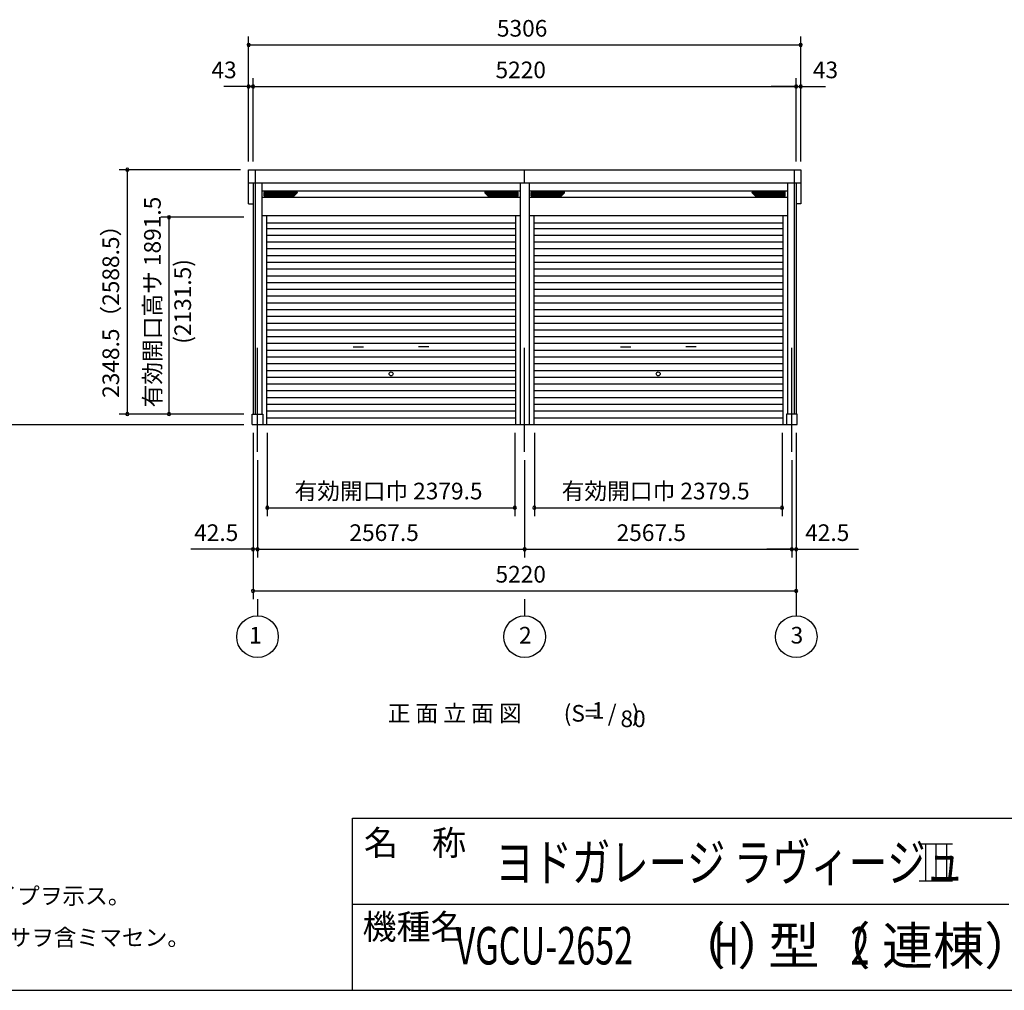
# Model space of a CAD drawing. Extents: x 868 to 32764, y 362 to 22484.
# Drawn here: x 17362 to 26825, y 828 to 10158 of the extents above; entities that cross this region are included whole.
import ezdxf
from ezdxf.enums import TextEntityAlignment as Align

# ---------------------------------------------------------------- set-up
doc = ezdxf.new("R2010")
doc.units = 0
doc.header["$LTSCALE"] = 80
doc.header["$MEASUREMENT"] = 0
doc.linetypes.add('CENTER2', pattern=[20, 12.5, -2.5, 2.5, -2.5])
doc.layers.get('0').update_dxf_attribs({"linetype": 'CONTINUOUS'})
for name, color, linetype in [('0-1', 7, 'CONTINUOUS'), ('0-2', 7, 'CONTINUOUS'), ('0-4', 7, 'CONTINUOUS'), ('0-5', 7, 'CONTINUOUS'), ('2-0', 7, 'CONTINUOUS'), ('NAME', 20, 'CONTINUOUS'), ('SUNPOU', 4, 'CONTINUOUS'), ('WAKUMOJI-01', 130, 'CONTINUOUS'), ('WAKUSEN-01', 50, 'CONTINUOUS'), ('WAKUSEN-02', 130, 'CONTINUOUS')]:
    doc.layers.add(name, color=color, linetype=linetype)
doc.styles.add('00', font='ROMANS', dxfattribs={"width": 0.666667, "bigfont": 'BIGFONT'})
doc.styles.add('01', font='ROMANS', dxfattribs={"height": 3, "bigfont": 'BIGFONT'})
doc.styles.get("Standard").update_dxf_attribs({"font": 'txt', "bigfont": 'BIGFONT'})
doc.styles.add('WAKUMOJI', font='SIMPLEX', dxfattribs={"height": 3, "bigfont": 'BIGFONT'})

msp = doc.modelspace()

# ---------------------------------------------------------------- linework, layer by layer
at = {"color": 0, "linetype": 'ByBlock'}
for centre, start, end in [((19562, 9915), 0, 180), ((19562, 9915), 180, 0), ((24868, 9915), 0, 180), ((24868, 9915), 180, 0), ((19562, 9515.1), 0, 180), ((19562, 9515.1), 180, 0), ((19605, 9515.1), 0, 180), ((19605, 9515.1), 0, 180), ((19605, 9515.1), 180, 0), ((19605, 9515.1), 180, 0), ((24825, 9515.1), 0, 180), ((24825, 9515.1), 0, 180), ((24825, 9515.1), 180, 0), ((24825, 9515.1), 180, 0), ((24868, 9515.1), 0, 180), ((24868, 9515.1), 180, 0), ((18397.5, 8715.6), 90, 270), ((18397.5, 8715.6), 270, 90), ((18797.5, 8258.6), 90, 270), ((18797.5, 8258.6), 270, 90), ((18397.5, 6367.1), 90, 270), ((18397.5, 6367.1), 270, 90), ((18797.5, 6367.1), 90, 270), ((18797.5, 6367.1), 270, 90), ((19741.5, 5467.1), 0, 180), ((19741.5, 5467.1), 180, 0), ((22121, 5467.1), 0, 180), ((22121, 5467.1), 180, 0), ((22309, 5467.1), 0, 180), ((22309, 5467.1), 180, 0), ((24688.5, 5467.1), 0, 180), ((24688.5, 5467.1), 180, 0), ((19605, 5067.1), 0, 180), ((19605, 5067.1), 180, 0), ((19647.5, 5067.1), 0, 180), ((19647.5, 5067.1), 0, 180), ((19647.5, 5067.1), 180, 0), ((19647.5, 5067.1), 180, 0), ((22215, 5067.1), 0, 180), ((22215, 5067.1), 0, 180), ((22215, 5067.1), 180, 0), ((22215, 5067.1), 180, 0), ((24782.5, 5067.1), 0, 180), ((24782.5, 5067.1), 0, 180), ((24782.5, 5067.1), 180, 0), ((24782.5, 5067.1), 180, 0), ((24825, 5067.1), 0, 180), ((24825, 5067.1), 180, 0), ((19605, 4667.1), 0, 180), ((19605, 4667.1), 180, 0), ((24825, 4667.1), 0, 180), ((24825, 4667.1), 180, 0)]:
    msp.add_arc(centre, 15, start, end, dxfattribs=at)
at = {"layer": '0-1', "color": 3, "linetype": 'Continuous'}
for p, q in [((19562, 8389.4), (19562, 8715.6)), ((19562, 8715.6), (22215, 8715.6)), ((19625, 8715.6), (19625, 6367.1)), ((22215, 8715.6), (24868, 8715.6)), ((22215, 8585.6), (22215, 8715.6)), ((22215, 8585.6), (22215, 8715.6)), ((24805, 8715.6), (24805, 6367.1)), ((24868, 8715.6), (24868, 8389.4)), ((22215, 8585.6), (19562, 8585.6)), ((19605, 8585.6), (19605, 6367.1)), ((19690, 8585.6), (19690, 6367.1)), ((22172.5, 8585.6), (22172.5, 6267.1)), ((24868, 8585.6), (22215, 8585.6)), ((22257.5, 8585.6), (22257.5, 6267.1)), ((24740, 8585.6), (24740, 6367.1)), ((24825, 8585.6), (24825, 6367.1)), ((19690, 8511.6), (22172.5, 8511.6)), ((19690, 8451.6), (22172.5, 8451.6)), ((19711, 8465.6), (19711, 8497.6)), ((19711, 8494.2), (20029.1, 8494.2)), ((19711, 8485.8), (20020.7, 8485.8)), ((19711, 8477.4), (20012.3, 8477.4)), ((19711, 8469), (20003.9, 8469)), ((19716, 8502.6), (20025.5, 8502.6)), ((19716, 8460.6), (19993.5, 8460.6)), ((19997, 8462.1), (20029, 8494.1)), ((22151.5, 8494.2), (21833.5, 8494.2)), ((21865.6, 8462.1), (21833.6, 8494.1)), ((22146.5, 8502.6), (21837.1, 8502.6)), ((22151.5, 8485.8), (21841.8, 8485.8)), ((22151.5, 8477.4), (21850.2, 8477.4)), ((22151.5, 8469), (21858.6, 8469)), ((22146.5, 8460.6), (21869.1, 8460.6)), ((22151.5, 8465.6), (22151.5, 8497.6)), ((22257.5, 8511.6), (24740, 8511.6)), ((22257.5, 8451.6), (24740, 8451.6)), ((22278.5, 8465.6), (22278.5, 8497.6)), ((22278.5, 8494.2), (22596.6, 8494.2)), ((22278.5, 8485.8), (22588.2, 8485.8)), ((22278.5, 8477.4), (22579.8, 8477.4)), ((22278.5, 8469), (22571.4, 8469)), ((22283.5, 8502.6), (22593, 8502.6)), ((22283.5, 8460.6), (22561, 8460.6)), ((22564.5, 8462.1), (22596.5, 8494.1)), ((24719, 8494.2), (24401, 8494.2)), ((24433.1, 8462.1), (24401.1, 8494.1)), ((24714, 8502.6), (24404.6, 8502.6)), ((24719, 8485.8), (24409.3, 8485.8)), ((24719, 8477.4), (24417.7, 8477.4)), ((24719, 8469), (24426.1, 8469)), ((24714, 8460.6), (24436.6, 8460.6)), ((24719, 8465.6), (24719, 8497.6)), ((19562, 8389.4), (19605, 8389.4)), ((24868, 8389.4), (24825, 8389.4)), ((19690, 8275.1), (22172.5, 8275.1)), ((19735, 8275.1), (19735, 6267.1)), ((22127.5, 8275.1), (22127.5, 6267.1)), ((22257.5, 8275.1), (24740, 8275.1)), ((22302.5, 8275.1), (22302.5, 6267.1)), ((24695, 8275.1), (24695, 6267.1)), ((19735, 8206.5), (22127.5, 8206.5)), ((19735, 8152.1), (22127.5, 8152.1)), ((22302.5, 8206.5), (24695, 8206.5)), ((22302.5, 8152.1), (24695, 8152.1)), ((19735, 8087.1), (22127.5, 8087.1)), ((22302.5, 8087.1), (24695, 8087.1)), ((19735, 8022.1), (22127.5, 8022.1)), ((19735, 7957.1), (22127.5, 7957.1)), ((22302.5, 8022.1), (24695, 8022.1)), ((22302.5, 7957.1), (24695, 7957.1)), ((19735, 7892.1), (22127.5, 7892.1)), ((22302.5, 7892.1), (24695, 7892.1)), ((19735, 7827.1), (22127.5, 7827.1)), ((19735, 7762.1), (22127.5, 7762.1)), ((22302.5, 7827.1), (24695, 7827.1)), ((22302.5, 7762.1), (24695, 7762.1)), ((19735, 7697.1), (22127.5, 7697.1)), ((22302.5, 7697.1), (24695, 7697.1)), ((19735, 7632.1), (22127.5, 7632.1)), ((22302.5, 7632.1), (24695, 7632.1)), ((19735, 7567.1), (22127.5, 7567.1)), ((19735, 7502.1), (22127.5, 7502.1)), ((22302.5, 7567.1), (24695, 7567.1)), ((22302.5, 7502.1), (24695, 7502.1)), ((19735, 7437.1), (22127.5, 7437.1)), ((22302.5, 7437.1), (24695, 7437.1)), ((19735, 7372.1), (22127.5, 7372.1)), ((19735, 7307.1), (22127.5, 7307.1)), ((22302.5, 7372.1), (24695, 7372.1)), ((22302.5, 7307.1), (24695, 7307.1)), ((19735, 7242.1), (22127.5, 7242.1)), ((22302.5, 7242.1), (24695, 7242.1)), ((19735, 7177.1), (22127.5, 7177.1)), ((19735, 7112.1), (22127.5, 7112.1)), ((22302.5, 7177.1), (24695, 7177.1)), ((22302.5, 7112.1), (24695, 7112.1)), ((19735, 7047.1), (22127.5, 7047.1)), ((22302.5, 7047.1), (24695, 7047.1)), ((19735, 6982.1), (22127.5, 6982.1)), ((19735, 6917.1), (22127.5, 6917.1)), ((22302.5, 6982.1), (24695, 6982.1)), ((22302.5, 6917.1), (24695, 6917.1)), ((19735, 6852.1), (22127.5, 6852.1)), ((22302.5, 6852.1), (24695, 6852.1)), ((19735, 6787.1), (22127.5, 6787.1)), ((19735, 6722.1), (22127.5, 6722.1)), ((22302.5, 6787.1), (24695, 6787.1)), ((22302.5, 6722.1), (24695, 6722.1)), ((19735, 6657.1), (22127.5, 6657.1)), ((22302.5, 6657.1), (24695, 6657.1)), ((19735, 6592.1), (22127.5, 6592.1)), ((22302.5, 6592.1), (24695, 6592.1)), ((19735, 6527.1), (22127.5, 6527.1)), ((19735, 6462.1), (22127.5, 6462.1)), ((22302.5, 6527.1), (24695, 6527.1)), ((22302.5, 6462.1), (24695, 6462.1)), ((19597.5, 6267.1), (19597.5, 6367.1)), ((19597.5, 6367.1), (19697.5, 6367.1)), ((19697.5, 6367.1), (19697.5, 6267.1)), ((19735, 6397.1), (22127.5, 6397.1)), ((22302.5, 6397.1), (24695, 6397.1)), ((24832.5, 6367.1), (24732.5, 6367.1)), ((24732.5, 6367.1), (24732.5, 6267.1)), ((24832.5, 6267.1), (24832.5, 6367.1)), ((19597.5, 6267.1), (24832.5, 6267.1)), ((19735, 6332.1), (22127.5, 6332.1)), ((22302.5, 6332.1), (24695, 6332.1))]:
    msp.add_line(p, q, dxfattribs=at)
for centre, start, end in [((19716, 8497.6), 90, 180), ((19716, 8465.6), 180, 269.99999), ((19993.5, 8465.6), 269.99999, 314.99999), ((20025.5, 8497.6), 314.99999, 90), ((21837.1, 8497.6), 90, 224.99998), ((21869.1, 8465.6), 224.99998, 269.99999), ((22146.5, 8497.6), 0, 90), ((22146.5, 8465.6), 269.99999, 0), ((22283.5, 8497.6), 90, 180), ((22283.5, 8465.6), 180, 269.99999), ((22561, 8465.6), 269.99999, 314.99999), ((22593, 8497.6), 314.99999, 90), ((24404.6, 8497.6), 90, 224.99998), ((24436.6, 8465.6), 224.99998, 269.99999), ((24714, 8497.6), 0, 90), ((24714, 8465.6), 269.99999, 0)]:
    msp.add_arc(centre, 5, start, end, dxfattribs=at)
at = {"layer": '0-2', "color": 4, "linetype": 'Continuous'}
for p, q in [((20567.6, 7014.3), (20667.6, 7014.3)), ((21295, 7014.3), (21195, 7014.3)), ((23135.1, 7014.3), (23235.1, 7014.3)), ((23862.5, 7014.3), (23762.5, 7014.3))]:
    msp.add_line(p, q, dxfattribs=at)
at = {"layer": '0-4', "color": 4, "linetype": 'Continuous'}
msp.add_line((14264.3, 6267.1), (19517.5, 6267.1), dxfattribs=at)
for centre in [(20931.3, 6753.1), (23498.8, 6753.1)]:
    msp.add_circle(centre, 18.5, dxfattribs=at)
at = {"layer": '0-5', "color": 4, "linetype": 'Continuous'}
for p, q in [((19647.5, 4587.1), (19647.5, 4427.1)), ((22215, 4587.1), (22215, 4427.1)), ((24825, 4587.1), (24825, 4427.1))]:
    msp.add_line(p, q, dxfattribs=at)
for centre in [(19647.5, 4227.1), (22215, 4227.1), (24825, 4227.1)]:
    msp.add_circle(centre, 200, dxfattribs=at)
at = {"layer": '2-0', "color": 6, "linetype": 'CENTER2'}
for p, q in [((19647.5, 6004.4), (19647.5, 7041.6)), ((22215, 6004.4), (22215, 7041.6)), ((24782.5, 6004.4), (24782.5, 7041.6))]:
    msp.add_line(p, q, dxfattribs=at)
at = {"layer": 'NAME', "linetype": 'Continuous'}
for p, q in [((26007.9, 2236), (26327.9, 2236)), ((26067.9, 2236), (26067.9, 1876)), ((26167.9, 2236), (26167.9, 1876)), ((26267.9, 2236), (26267.9, 1876)), ((26327.9, 1876), (26007.9, 1876))]:
    msp.add_line(p, q, dxfattribs=at)
at = {"layer": 'SUNPOU', "color": 4, "linetype": 'Continuous'}
for p, q in [((19562, 8795.6), (19562, 9995)), ((24868, 8795.6), (24868, 9995)), ((19565, 9915), (24865, 9915)), ((19562, 8795.6), (19562, 9595.1)), ((19605, 8795.6), (19605, 9595.1)), ((19605, 8795.6), (19605, 9595.1)), ((24825, 8795.6), (24825, 9595.1)), ((24825, 8795.6), (24825, 9595.1)), ((24868, 8795.6), (24868, 9595.1)), ((19565, 9515.1), (19325, 9515.1)), ((19605, 9515.1), (19565, 9515.1)), ((19605, 9515.1), (24825, 9515.1)), ((19605, 9515.1), (19845, 9515.1)), ((24825, 9515.1), (24585, 9515.1)), ((24825, 9515.1), (24865, 9515.1)), ((24865, 9515.1), (25105, 9515.1)), ((19485, 8715.6), (18317.5, 8715.6)), ((18397.5, 6367.1), (18397.5, 8715.6)), ((19517.5, 8258.6), (18717.5, 8258.6)), ((18797.5, 6367.1), (18797.5, 8258.6)), ((19517.5, 6367.1), (18317.5, 6367.1)), ((19517.5, 6367.1), (18717.5, 6367.1)), ((19605, 6187.1), (19605, 4987.1)), ((19605, 6187.1), (19605, 4587.1)), ((19741.5, 6187.1), (19741.5, 5387.1)), ((22121, 6187.1), (22121, 5387.1)), ((22309, 6187.1), (22309, 5387.1)), ((24688.5, 6187.1), (24688.5, 5387.1)), ((24825, 6187.1), (24825, 4987.1)), ((24825, 6187.1), (24825, 4587.1)), ((19647.5, 5924.4), (19647.5, 4987.1)), ((19647.5, 5924.4), (19647.5, 4987.1)), ((22215, 5924.4), (22215, 4987.1)), ((22215, 5924.4), (22215, 4987.1)), ((24782.5, 5924.4), (24782.5, 4987.1)), ((24782.5, 5924.4), (24782.5, 4987.1)), ((19741.5, 5467.1), (22121, 5467.1)), ((22309, 5467.1), (24688.5, 5467.1)), ((19605, 5067.1), (19365, 5067.1)), ((19647.5, 5067.1), (19605, 5067.1)), ((19647.5, 5067.1), (22215, 5067.1)), ((19647.5, 5067.1), (19887.5, 5067.1)), ((22215, 5067.1), (24782.5, 5067.1)), ((24782.5, 5067.1), (24542.5, 5067.1)), ((24782.5, 5067.1), (24825, 5067.1)), ((24825, 5067.1), (25065, 5067.1)), ((19605, 4667.1), (24825, 4667.1))]:
    msp.add_line(p, q, dxfattribs=at)
at = {"layer": 'SUNPOU', "linetype": 'Continuous'}
for p, q in [((19365, 5067.1), (19007.1, 5067.1)), ((25065, 5067.1), (25423, 5067.1))]:
    msp.add_line(p, q, dxfattribs=at)
at = {"layer": 'WAKUSEN-01'}
for p, q in [((20560, 2484), (32764, 2484)), ((20560, 828), (20560, 2484)), ((868, 828), (32764, 828))]:
    msp.add_line(p, q, dxfattribs=at)
at = {"layer": 'WAKUSEN-02'}
msp.add_line((20560, 1656), (26868, 1656), dxfattribs=at)

# ---------------------------------------------------------------- texts
at = {"color": 7, "linetype": 'Continuous'}
for s, p in [('5306', (21948.4, 9995)), ('43', (19205, 9595.1)), ('5220', (21935, 9595.1)), ('43', (24985, 9595.1)), ('有効開口巾 2379.5', (20003.3, 5547.1)), ('有効開口巾 2379.5', (22570.8, 5547.1)), ('42.5', (19039, 5147.1)), ('2567.5', (20531.3, 5147.1)), ('2567.5', (23098.8, 5147.1)), ('42.5', (24911.1, 5147.1)), ('5220', (21935, 4747.1))]:
    msp.add_text(s, height=160, dxfattribs=at).set_placement(p)
for s, p in [('有効開口高サ 1891.5', (18717.5, 6431.1)), ('2348.5（2588.5）', (18317.5, 6522.7))]:
    msp.add_text(s, height=160, rotation=90, dxfattribs=at).set_placement(p)
at = {"layer": '0-1', "color": 7, "linetype": 'Continuous'}
for s, p in [('（ ）内寸法ハ、  タ イプヲ示ス。', (15176.1, 1656)), ('有効高サハ、基礎高サヲ含ミマセン。', (15288.7, 1256))]:
    msp.add_text(s, height=160, dxfattribs=at).set_placement(p)
at = {"layer": '0-5', "color": 7, "linetype": 'Continuous'}
msp.add_text('(2131.5)', height=160, rotation=90, dxfattribs=at).set_placement((18949.4, 7449.8), align=Align.MIDDLE)
for s, p in [('1', (19627.3, 4220.6)), ('2', (22221.5, 4220.6)), ('3', (24831.5, 4220.6))]:
    msp.add_text(s, height=160, dxfattribs=at).set_placement(p, align=Align.MIDDLE)
at = {"layer": '2-0', "color": 7, "linetype": 'Continuous'}
for s, p in [('1', (22920.5, 3497.2)), ('(S=  /   )', (22954.8, 3470)), ('80', (23256.9, 3417.2))]:
    msp.add_text(s, height=160, dxfattribs=at).set_placement(p, align=Align.MIDDLE)
msp.add_text('正 面 立 面 図', height=160, rotation=0.00014, dxfattribs=at).set_placement((21542.3, 3470), align=Align.MIDDLE)
at = {"layer": 'NAME'}
for s, style, width, p in [('ヨドガレージ ラヴィージュ', '01', 0.75, (21933.6, 1876)), ('H', '00', 0.67, (24033.1, 1076)), ('2', '00', 0.67, (25346, 1076))]:
    msp.add_text(s, height=360, dxfattribs=dict(at, style=style, width=width)).set_placement(p)
at = {"layer": 'NAME', "width": 0.67}
msp.add_text('VGCU-2652', height=360, dxfattribs=at).set_placement((21550, 1076.6))
at = {"layer": 'NAME', "style": '01'}
for s, p in [('（ ）', (23657.2, 1076)), ('型（ 連棟）', (24557.2, 1076))]:
    msp.add_text(s, height=360, dxfattribs=at).set_placement(p)
at = {"layer": 'WAKUMOJI-01', "style": 'WAKUMOJI'}
for s, p in [('名\u3000称', (20670.3, 2125.9)), ('機種名', (20656.5, 1319.1))]:
    msp.add_text(s, height=240, dxfattribs=at).set_placement(p)

doc.saveas('drawing.dxf')
